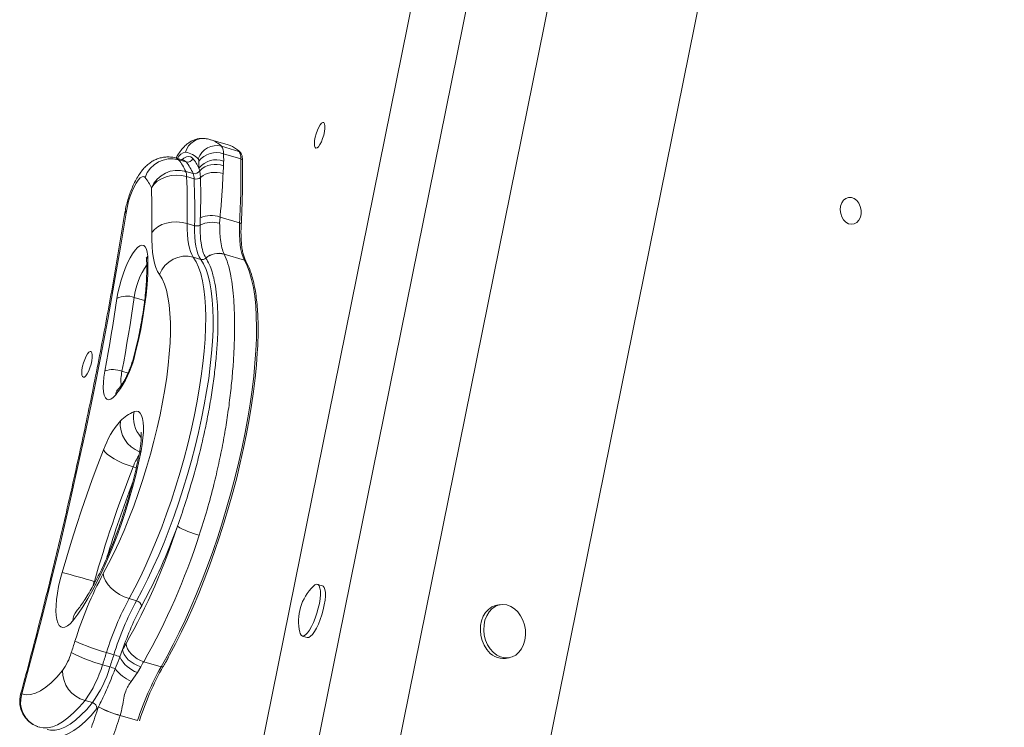
# Model space of a CAD drawing. Units: millimetres. Extents: x -7609 to 9250, y -6840 to 2088.
# Drawn here: x 4963 to 5328, y -4781 to -4518 of the extents above; entities that cross this region are included whole.
import ezdxf

# ---------------------------------------------------------------- set-up
doc = ezdxf.new("R2010")
doc.units = ezdxf.units.MM

msp = doc.modelspace()

# ---------------------------------------------------------------- linework, layer by layer
at = {"color": 7, "linetype": 'Continuous', "lineweight": 15}
for p, q in [((5032.7, -4884.86), (5253.07, -3796.86)), ((5061.85, -4842.54), (5270.77, -3811.06)), ((5137.04, -4896.15), (5357.42, -3808.16)), ((5091.44, -4845.75), (5300.36, -3814.26)), ((5039.95, -4564.19), (5033.51, -4562.29)), ((5037.56, -4564.69), (5044, -4566.6)), ((5038.3, -4567.53), (5044.74, -4569.44)), ((5023.46, -4569.93), (5020.7, -4569.12)), ((5021.59, -4569.72), (5024.34, -4570.53)), ((5038.27, -4571.98), (5038.08, -4574.87)), ((5038.32, -4570.21), (5038.27, -4571.98)), ((5024.21, -4574.03), (5026.96, -4574.84)), ((5029.42, -4573.82), (5029.14, -4572.81)), ((5029.72, -4576.26), (5029.42, -4573.82)), ((5024.57, -4575.97), (5027.33, -4576.78)), ((5024.75, -4593.39), (5027.51, -4594.21)), ((5029.58, -4594.03), (5029.65, -4591.3)), ((5036.97, -4591), (5036.83, -4593.33)), ((5036.97, -4591), (5044.24, -4593.15)), ((5038.5, -4604.74), (5038.53, -4604.82)), ((5038.5, -4604.74), (5046.04, -4606.97)), ((5027.04, -4605.89), (5029.8, -4606.71)), ((5031.72, -4606.26), (5031.68, -4606.2)), ((5075.02, -4727.97), (5073.18, -4727.43)), ((5003.19, -4732.71), (5005.94, -4733.52)), ((5141.09, -4734.98), (5139.83, -4735.19)), ((5067.52, -4746.61), (5069.36, -4747.15)), ((4994.78, -4752.74), (4997.54, -4753.56)), ((4999.76, -4754.35), (5000.79, -4751.66)), ((5143.08, -4754.93), (5144.34, -4754.72)), ((4993.32, -4757.26), (4996.08, -4758.07)), ((5007.55, -4758.06), (5006.29, -4760.15)), ((5008.63, -4756.14), (5015.07, -4758.04)), ((5015.82, -4758.02), (5015.91, -4757.85)), ((5006.29, -4760.15), (5003.96, -4763.49)), ((4986.82, -4770.54), (4989.58, -4771.35)), ((4991.79, -4772.88), (4991.81, -4772.86)), ((4999.91, -4776.08), (4999.89, -4776.14)), ((4999.91, -4776.08), (5006.34, -4777.98)), ((4969.23, -4780.28), (4970.01, -4780.5))]:
    msp.add_line(p, q, dxfattribs=at)
at = {"color": 8, "linetype": 'Continuous', "lineweight": 15}
for p, q in [((5008.96, -4622), (5005.12, -4620.86)), ((5002.82, -4648.95), (5000.54, -4648.28)), ((5005.84, -4684.14), (5004.67, -4683.79)), ((4990.27, -4726.34), (4989.9, -4727.74)), ((4990.63, -4726.44), (4990.27, -4726.34))]:
    msp.add_line(p, q, dxfattribs=at)
at = {"color": 7, "linetype": 'Continuous', "lineweight": 15, "flags": 128}
for points in [[(5073.05, -4565.34), (5072.62, -4565.45), (5072.3, -4565.2), (5072.1, -4564.61), (5072.04, -4563.73), (5072.12, -4562.62), (5072.35, -4561.37), (5072.69, -4560.06), (5073.14, -4558.79), (5073.65, -4557.66), (5074.18, -4556.75), (5074.7, -4556.13), (5075.17, -4555.85), (5075.55, -4555.92), (5075.82, -4556.34), (5075.95, -4557.08), (5075.94, -4558.09), (5075.78, -4559.28), (5075.49, -4560.58), (5075.09, -4561.88), (5074.61, -4563.09), (5074.08, -4564.11), (5073.55, -4564.89), (5073.05, -4565.34)], [(5011.46, -4580.15), (5012.4, -4578.86), (5013.66, -4577.72), (5015.18, -4576.78), (5016.92, -4576.07), (5018.8, -4575.62), (5020.75, -4575.46), (5022.7, -4575.57), (5024.57, -4575.97)], [(5009.11, -4576.29), (5008.62, -4575.98), (5008.02, -4576.04), (5007.33, -4576.48), (5006.59, -4577.28), (5005.81, -4578.4), (5005.04, -4579.8), (5004.3, -4581.43), (5003.61, -4583.23), (5003.02, -4585.11), (5002.54, -4587.02), (5002.18, -4588.87)], [(5267.54, -4589.63), (5267.39, -4588.28), (5267.53, -4586.96), (5267.95, -4585.77), (5268.62, -4584.79), (5269.48, -4584.1), (5270.47, -4583.76), (5271.53, -4583.77), (5272.56, -4584.16), (5273.5, -4584.88), (5274.28, -4585.88), (5274.83, -4587.09), (5275.12, -4588.42), (5275.12, -4589.77), (5274.84, -4591.04), (5274.29, -4592.14), (5273.52, -4592.98), (5272.58, -4593.5), (5271.55, -4593.66), (5270.49, -4593.46), (5269.5, -4592.9), (5268.63, -4592.03), (5267.96, -4590.92), (5267.54, -4589.63)], [(5002.18, -4588.87), (5000.01, -4602.15), (4997.7, -4615.56), (4995.25, -4629.08), (4992.66, -4642.7), (4989.92, -4656.41), (4987.06, -4670.2), (4984.05, -4684.06), (4980.92, -4697.98), (4977.65, -4711.95), (4974.26, -4725.96), (4970.75, -4740), (4967.11, -4754.06), (4963.35, -4768.13)], [(5011.63, -4596.74), (5012.57, -4595.61), (5013.83, -4594.63), (5015.36, -4593.83), (5017.1, -4593.25), (5018.98, -4592.91), (5020.93, -4592.81), (5022.88, -4592.98), (5024.75, -4593.39)], [(5024.75, -4593.39), (5024.75, -4595.52), (5024.83, -4597.51), (5024.99, -4599.34), (5025.24, -4601.01), (5025.57, -4602.51), (5025.98, -4603.82), (5026.47, -4604.95), (5027.04, -4605.89)], [(5046.04, -4606.97), (5045.52, -4605.87), (5045.08, -4604.58), (5044.73, -4603.09), (5044.46, -4601.43), (5044.27, -4599.59), (5044.17, -4597.59), (5044.16, -4595.44), (5044.24, -4593.15)], [(5014.49, -4612.37), (5013.78, -4611.2), (5013.17, -4609.78), (5012.66, -4608.14), (5012.24, -4606.26), (5011.93, -4604.18), (5011.73, -4601.89), (5011.63, -4599.4), (5011.63, -4596.74)], [(5029.8, -4606.71), (5029.23, -4605.77), (5028.74, -4604.64), (5028.33, -4603.32), (5028, -4601.82), (5027.75, -4600.15), (5027.59, -4598.32), (5027.51, -4596.34), (5027.51, -4594.21)], [(4998.67, -4621.3), (4999.05, -4619.09), (4999.57, -4616.81), (5000.2, -4614.5), (5000.94, -4612.23), (5001.76, -4610.06), (5002.65, -4608.03), (5003.57, -4606.2), (5004.51, -4604.63), (5005.45, -4603.34), (5006.35, -4602.37), (5007.2, -4601.75), (5007.97, -4601.49), (5008.64, -4601.6), (5009.21, -4602.08), (5009.64, -4602.91), (5009.94, -4604.07), (5010.09, -4605.53)], [(5027.04, -4605.89), (5028.08, -4607.6), (5029, -4609.64), (5029.79, -4612), (5030.45, -4614.67), (5030.96, -4617.63), (5031.34, -4620.87), (5031.57, -4624.38), (5031.67, -4628.14), (5031.61, -4632.14), (5031.42, -4636.35), (5031.08, -4640.76), (5030.61, -4645.35), (5029.99, -4650.09), (5029.24, -4654.97), (5028.36, -4659.96), (5027.34, -4665.04), (5026.21, -4670.19), (5024.96, -4675.39), (5023.59, -4680.6), (5022.12, -4685.81), (5020.54, -4691), (5018.88, -4696.13), (5017.13, -4701.19), (5015.3, -4706.16), (5013.4, -4711), (5011.44, -4715.71), (5009.43, -4720.25), (5007.38, -4724.61), (5005.29, -4728.77), (5003.19, -4732.71)], [(5010.09, -4605.53), (5010.17, -4608.81), (5010.09, -4612.33), (5009.86, -4616.07), (5009.48, -4620.01), (5008.96, -4624.12), (5008.29, -4628.37), (5007.49, -4632.74), (5006.55, -4637.19), (5005.48, -4641.69)], [(5005.94, -4733.52), (5008.05, -4729.58), (5010.14, -4725.43), (5012.19, -4721.07), (5014.2, -4716.52), (5016.16, -4711.82), (5018.06, -4706.97), (5019.89, -4702.01), (5021.64, -4696.95), (5023.3, -4691.81), (5024.88, -4686.63), (5026.35, -4681.42), (5027.71, -4676.2), (5028.97, -4671.01), (5030.1, -4665.86), (5031.12, -4660.78), (5032, -4655.79), (5032.75, -4650.91), (5033.36, -4646.16), (5033.84, -4641.58), (5034.18, -4637.17), (5034.37, -4632.95), (5034.42, -4628.96), (5034.33, -4625.2), (5034.1, -4621.69), (5033.72, -4618.44), (5033.21, -4615.48), (5032.55, -4612.82), (5031.76, -4610.46), (5030.84, -4608.42), (5029.8, -4606.71)], [(5015.07, -4758.04), (5017.34, -4754.04), (5019.59, -4749.81), (5021.82, -4745.36), (5024.02, -4740.72), (5026.18, -4735.89), (5028.29, -4730.91), (5030.35, -4725.78), (5032.34, -4720.52), (5034.26, -4715.16), (5036.1, -4709.72), (5037.85, -4704.21), (5039.52, -4698.66), (5041.08, -4693.08), (5042.55, -4687.51), (5043.9, -4681.95), (5045.14, -4676.43), (5046.26, -4670.97), (5047.25, -4665.6), (5048.12, -4660.32), (5048.86, -4655.16), (5049.47, -4650.15), (5049.94, -4645.29), (5050.27, -4640.61), (5050.46, -4636.12), (5050.52, -4631.85), (5050.44, -4627.8), (5050.21, -4623.99), (5049.85, -4620.44), (5049.36, -4617.16), (5048.72, -4614.17), (5047.96, -4611.46), (5047.07, -4609.06), (5046.04, -4606.97)], [(4993.6, -4723.44), (4995.58, -4719.73), (4997.53, -4715.81), (4999.45, -4711.69), (5001.32, -4707.38), (5003.14, -4702.93), (5004.9, -4698.33), (5006.58, -4693.63), (5008.19, -4688.84), (5009.7, -4683.99), (5011.11, -4679.11), (5012.42, -4674.21), (5013.61, -4669.33), (5014.69, -4664.5), (5015.64, -4659.73), (5016.47, -4655.04), (5017.16, -4650.48), (5017.71, -4646.05), (5018.13, -4641.79), (5018.4, -4637.71), (5018.53, -4633.83), (5018.52, -4630.18), (5018.36, -4626.78), (5018.06, -4623.63), (5017.62, -4620.77), (5017.03, -4618.2), (5016.32, -4615.93), (5015.47, -4613.99), (5014.49, -4612.37)], [(4994.18, -4648.19), (4994.81, -4644.77), (4995.42, -4641.37), (4996.01, -4637.98), (4996.58, -4634.61), (4997.13, -4631.26), (4997.66, -4627.92), (4998.17, -4624.6), (4998.67, -4621.3)], [(5005.12, -4620.86), (5004.61, -4624.23), (5004.09, -4627.62), (5003.55, -4631.02), (5002.99, -4634.44), (5002.4, -4637.88), (5001.8, -4641.33), (5001.18, -4644.8), (5000.54, -4648.28)], [(4986.62, -4650.41), (4986.19, -4650.52), (4985.87, -4650.27), (4985.67, -4649.68), (4985.61, -4648.8), (4985.69, -4647.69), (4985.92, -4646.44), (4986.26, -4645.13), (4986.71, -4643.86), (4987.22, -4642.73), (4987.75, -4641.82), (4988.27, -4641.2), (4988.74, -4640.92), (4989.12, -4640.99), (4989.39, -4641.41), (4989.52, -4642.15), (4989.51, -4643.16), (4989.35, -4644.35), (4989.06, -4645.65), (4988.66, -4646.95), (4988.18, -4648.16), (4987.65, -4649.18), (4987.12, -4649.96), (4986.62, -4650.41)], [(5050.81, -4641.2), (5050.8, -4641.43), (5050.47, -4646.06), (5050, -4650.87), (5049.4, -4655.83), (5048.67, -4660.93), (5047.81, -4666.15), (5046.83, -4671.47), (5045.72, -4676.87), (5044.5, -4682.33), (5043.16, -4687.83), (5041.71, -4693.35), (5040.16, -4698.87), (5038.52, -4704.36), (5036.78, -4709.81), (5034.96, -4715.2), (5033.06, -4720.5), (5031.09, -4725.7), (5029.05, -4730.77), (5026.97, -4735.71), (5024.83, -4740.48), (5022.65, -4745.07), (5020.45, -4749.47), (5018.22, -4753.66), (5017.87, -4754.29)], [(4998.21, -4657.01), (4997.29, -4657.99), (4996.42, -4658.6), (4995.63, -4658.83), (4994.95, -4658.67), (4994.39, -4658.11), (4993.97, -4657.19), (4993.7, -4655.92), (4993.58, -4654.34), (4993.62, -4652.49), (4993.82, -4650.42), (4994.18, -4648.19)], [(5005.09, -4663.25), (5005.91, -4663.1), (5006.64, -4663.28), (5007.26, -4663.8), (5007.77, -4664.65), (5008.16, -4665.8), (5008.41, -4667.25), (5008.53, -4668.95), (5008.51, -4670.9), (5008.35, -4673.04), (5008.06, -4675.35), (5007.64, -4677.78)], [(4978.29, -4723.04), (4980.01, -4717.2), (4981.79, -4711.38), (4983.64, -4705.59), (4985.55, -4699.85), (4987.51, -4694.16), (4989.53, -4688.52), (4991.6, -4682.96), (4993.71, -4677.48)], [(5007.64, -4677.78), (5006.7, -4682.31), (5005.63, -4686.89), (5004.44, -4691.5), (5003.13, -4696.11), (5001.72, -4700.69), (5000.22, -4705.2), (4998.62, -4709.63), (4996.95, -4713.94), (4995.22, -4718.1), (4993.43, -4722.08), (4991.6, -4725.86), (4989.74, -4729.42), (4987.87, -4732.72), (4985.98, -4735.76), (4984.11, -4738.5), (4982.25, -4740.94)], [(4993.71, -4677.48), (4994.23, -4678.24), (4995.09, -4679.06), (4996.24, -4679.94), (4997.65, -4680.82), (4999.27, -4681.68), (5001.02, -4682.48), (5002.85, -4683.19), (5004.67, -4683.79)], [(4982.25, -4740.94), (4981.24, -4742.06), (4980.27, -4742.86), (4979.37, -4743.32), (4978.55, -4743.44), (4977.82, -4743.21), (4977.2, -4742.65), (4976.7, -4741.75), (4976.34, -4740.53), (4976.1, -4739.02), (4976.01, -4737.25), (4976.05, -4735.24), (4976.24, -4733.03), (4976.56, -4730.66), (4977.02, -4728.18), (4977.6, -4725.62), (4978.29, -4723.04)], [(4993.6, -4723.44), (4993.85, -4724.77), (4994.45, -4726.15), (4995.37, -4727.54), (4996.57, -4728.87), (4998.01, -4730.09), (4999.64, -4731.17), (5001.38, -4732.05), (5003.19, -4732.71)], [(5066.6, -4745.23), (5066.73, -4745.68), (5067.08, -4746.32), (5067.56, -4746.62), (5068.13, -4746.57), (5068.78, -4746.18), (5069.49, -4745.46), (5070.23, -4744.43), (5070.98, -4743.13), (5071.7, -4741.62), (5072.37, -4739.93), (5072.97, -4738.14), (5073.48, -4736.32), (5073.87, -4734.51), (5074.14, -4732.8), (5074.27, -4731.24), (5074.25, -4729.89), (5074.1, -4728.79), (5073.81, -4728), (5073.39, -4727.52), (5072.87, -4727.4), (5072.25, -4727.62), (5071.66, -4728.09)], [(5069.36, -4747.15), (5069.4, -4747.16), (5069.97, -4747.12), (5070.62, -4746.72), (5071.33, -4746), (5072.07, -4744.97), (5072.82, -4743.68), (5073.54, -4742.16), (5074.21, -4740.48), (5074.81, -4738.69), (5075.32, -4736.86), (5075.71, -4735.05), (5075.98, -4733.34), (5076.1, -4731.78), (5076.09, -4730.43), (5075.94, -4729.34), (5075.65, -4728.54), (5075.23, -4728.07), (5075.02, -4727.97)], [(5139.83, -4735.19), (5139.34, -4735.29), (5137.96, -4735.83), (5136.71, -4736.7), (5135.64, -4737.86), (5134.77, -4739.29), (5134.14, -4740.93), (5133.78, -4742.72), (5133.7, -4744.59), (5133.89, -4746.48), (5134.36, -4748.32), (5135.09, -4750.04), (5136.04, -4751.58)], [(5137.3, -4751.37), (5138.45, -4752.67), (5139.76, -4753.69), (5141.17, -4754.4), (5142.64, -4754.75), (5144.11, -4754.75), (5145.53, -4754.39), (5146.85, -4753.69), (5148.02, -4752.67), (5148.99, -4751.36), (5149.74, -4749.82), (5150.24, -4748.1), (5150.46, -4746.26), (5150.41, -4744.37), (5150.08, -4742.5), (5149.48, -4740.72), (5148.63, -4739.08), (5147.57, -4737.65), (5146.34, -4736.48), (5144.97, -4735.62), (5143.53, -4735.08), (5142.05, -4734.91), (5140.6, -4735.09), (5139.22, -4735.62), (5137.98, -4736.49), (5136.9, -4737.66), (5136.03, -4739.09), (5135.4, -4740.72), (5135.04, -4742.51), (5134.96, -4744.38), (5135.15, -4746.27), (5135.62, -4748.11), (5136.35, -4749.83), (5137.3, -4751.37)], [(4981.7, -4752.78), (4981.88, -4752.25), (4982.05, -4751.71), (4982.23, -4751.17), (4982.4, -4750.64), (4982.57, -4750.1), (4982.75, -4749.56), (4982.92, -4749.02), (4983.09, -4748.48)], [(5002.06, -4749.4), (5002.21, -4750.38), (5002.6, -4751.4), (5003.22, -4752.41), (5004.04, -4753.38), (5005.03, -4754.27), (5006.16, -4755.04), (5007.37, -4755.68), (5008.63, -4756.14)], [(4994.78, -4752.74), (4994.6, -4753.31), (4994.42, -4753.87), (4994.24, -4754.44), (4994.05, -4755), (4993.87, -4755.57), (4993.69, -4756.13), (4993.5, -4756.69), (4993.32, -4757.26)], [(4996.08, -4758.07), (4996.26, -4757.51), (4996.45, -4756.95), (4996.63, -4756.38), (4996.81, -4755.82), (4996.99, -4755.25), (4997.18, -4754.69), (4997.36, -4754.12), (4997.54, -4753.56)], [(5000.79, -4751.66), (5000.97, -4752.57), (5001.4, -4753.53), (5002.05, -4754.48), (5002.9, -4755.4), (5003.92, -4756.25), (5005.06, -4756.99), (5006.28, -4757.61), (5007.55, -4758.06)], [(4963.35, -4768.13), (4964.91, -4768.45), (4966.59, -4768.37), (4968.37, -4767.87), (4970.24, -4766.97), (4972.2, -4765.66), (4974.23, -4763.96), (4976.32, -4761.88), (4978.45, -4759.42)], [(4989.19, -4780.59), (4989.52, -4779.63), (4989.85, -4778.67), (4990.17, -4777.71), (4990.5, -4776.75), (4990.82, -4775.78), (4991.15, -4774.82), (4991.47, -4773.85), (4991.79, -4772.88)], [(4991.26, -4773.57), (4989.05, -4776.13), (4986.88, -4778.35), (4984.77, -4780.22), (4982.71, -4781.73), (4980.73, -4782.87), (4978.83, -4783.64), (4977.02, -4784.04), (4975.31, -4784.05), (4973.7, -4783.7)], [(4999.89, -4776.14), (4999.56, -4777.13), (4999.22, -4778.13), (4998.89, -4779.12), (4998.56, -4780.11), (4998.22, -4781.1), (4997.88, -4782.09), (4997.55, -4783.08), (4997.21, -4784.07)]]:
    msp.add_lwpolyline(points, dxfattribs=at)
at = {"color": 8, "linetype": 'Continuous', "lineweight": 15, "flags": 128}
for points in [[(5022.8, -4569.74), (5023.48, -4569.19), (5024.46, -4568.66), (5025.36, -4568.48), (5026.15, -4568.67), (5026.84, -4569.22)], [(5044, -4566.6), (5043.43, -4566.09), (5043.08, -4565.81)], [(5020.7, -4569.12), (5020.94, -4569.21), (5021.59, -4569.72)], [(5024.34, -4570.53), (5023.69, -4570.02), (5023.44, -4569.93)], [(5001.5, -4590.02), (5001.64, -4589.56), (5002.18, -4588.87)], [(5044.24, -4593.15), (5044.41, -4593.22), (5044.56, -4593.3), (5044.69, -4593.4), (5044.78, -4593.51), (5044.83, -4593.63), (5044.85, -4593.75), (5044.85, -4593.76)], [(5005.23, -4641.84), (5005.27, -4641.78), (5005.48, -4641.69)], [(5007.02, -4678.59), (5007.14, -4678.28), (5007.64, -4677.78)], [(5015.07, -4758.04), (5015.25, -4758.08), (5015.42, -4758.09), (5015.58, -4758.08), (5015.72, -4758.03), (5015.83, -4757.96), (5015.91, -4757.86), (5015.91, -4757.85)], [(4962.89, -4768.23), (4962.95, -4768.17), (4963.35, -4768.13)], [(4986.82, -4770.54), (4984.67, -4773.04), (4982.55, -4775.2), (4980.48, -4777.03), (4978.48, -4778.5), (4976.55, -4779.62), (4974.69, -4780.37), (4972.92, -4780.75), (4971.25, -4780.77), (4970, -4780.53)], [(4972.76, -4781.34), (4974, -4781.59), (4975.68, -4781.57), (4977.45, -4781.18), (4979.3, -4780.43), (4981.24, -4779.32), (4983.24, -4777.84), (4985.31, -4776.02), (4987.43, -4773.85), (4989.58, -4771.35)]]:
    msp.add_lwpolyline(points, dxfattribs=at)
at = {"color": 8, "linetype": 'Continuous', "lineweight": 15}
for centre, radius, start, end in [((5030.78, -4568.63), 6.81, 80.7034, 165.2285), ((5030.54, -4571.93), 10.08, 45.8234, 72.9022), ((5024.87, -4570.98), 4.14, 99.4927, 155.2092), ((5043.74, -4567.47), 0.912, 46.6898, 73.5923), ((5044.6, -4570.17), 0.748, 7.349, 79.6174), ((5031.79, -4624.13), 26.87, 145.068, 173.0168), ((5012.61, -4607.01), 2.92, 149.6972, 182.3478), ((5045.8, -4607.82), 0.886, 29.6268, 74.05), ((5016.23, -4651.83), 16.08, 167.246, 186.161), ((5001.54, -4657.3), 3.34, 141.0488, 175.0384), ((5003, -4654.77), 2.95, 144.6145, 177.176), ((5015.37, -4665.57), 10.54, 167.3044, 222.5531), ((5010.87, -4667.87), 10.97, 173.9445, 249.8168), ((5024.22, -4691.09), 20.86, 146.6151, 159.5211), ((5454.66, -4859.65), 481.22, 159.3176, 162.8034), ((4988.83, -4741.49), 6.6, 141.3561, 175.229), ((4972.65, -4771.13), 9.77, 162.1305, 249.5461)]:
    msp.add_arc(centre, radius, start, end, dxfattribs=at)
at = {"color": 7, "linetype": 'Continuous', "lineweight": 15}
for centre, radius, start, end in [((5035.69, -4571.61), 7.16, 74.8361, 161.6959), ((5034.07, -4567.11), 4.25, 354.3059, 34.6759), ((5037.17, -4573.42), 9.64, 52.1462, 73.2461), ((5022.46, -4575.9), 9.18, 45.4911, 79.132), ((5035.59, -4575.34), 8.26, 70.8558, 141.621), ((4727.03, -4571.83), 311.3, 0.2985, 0.7904), ((5040.51, -4569.01), 4.25, 354.3087, 34.6748), ((5018.87, -4579.69), 10.33, 74.7624, 160.8114), ((5008.28, -4580.76), 17.29, 22.9162, 39.6843), ((5024.89, -4568.54), 2.07, 254.7604, 340.8134), ((5011.04, -4581.58), 17.29, 22.9173, 39.6843), ((5014.02, -4579.96), 16.72, 25.3337, 39.9642), ((5027.84, -4570.08), 1.28, 354.311, 34.6693), ((4722.28, -4574.42), 306.86, 0.3015, 0.7863), ((5035.58, -4578.05), 8.31, 70.722, 140.8782), ((5035.27, -4579.78), 8.36, 68.9785, 134.488), ((4683.2, -4573.76), 361.56, 356.925, 0.6849), ((5021.3, -4584.3), 10.68, 74.2001, 157.1175), ((5018.96, -4576.02), 5.61, 0.5414, 20.8165), ((5027.54, -4572.78), 2.14, 254.32, 330.9014), ((5021.72, -4576.84), 5.61, 0.5392, 20.816), ((5035.19, -4583.34), 8.95, 71.1449, 127.6731), ((4997.19, -4586.18), 15.49, 22.9175, 39.6828), ((4760.56, -4587.39), 264.26, 358.6989, 2.4773), ((5028.06, -4574.43), 2.47, 252.7523, 312.2027), ((4763.31, -4588.21), 264.27, 358.6992, 2.4774), ((4760.08, -4591.03), 251.61, 358.6989, 2.4776), ((5033.69, -4600.54), 10.09, 71.0125, 113.5874), ((5028.32, -4591.52), 2.81, 253.2425, 296.7164), ((5034.07, -4602.68), 9.75, 73.5708, 117.4213), ((5036.44, -4611.79), 7.34, 73.7688, 130.4141), ((5036.47, -4611.87), 7.35, 73.6641, 130.2368), ((5024.28, -4615.94), 10.42, 74.6612, 159.9286), ((5030.35, -4604.73), 2.06, 254.3403, 311.7463), ((5002.36, -4627.97), 7.62, 68.7613, 118.9358), ((4966.29, -4632.84), 40.18, 327.168, 347.269), ((4997.23, -4656.92), 9.26, 69.0536, 109.2493), ((4959.05, -4624.99), 50.59, 320.7302, 324.1415), ((5011.31, -4678), 16, 112.8723, 135.1705), ((5023.75, -4687.71), 31.73, 138.5681, 161.1924), ((5452.82, -4859.24), 481.26, 158.6196, 163.969), ((4796.44, -4633.37), 236.11, 330.565, 342.1177), ((4818.12, -4632.28), 215.94, 331.4824, 340.0755), ((5037.48, -4677.05), 33.13, 240.4338, 255.5673), ((4788.74, -4631.79), 252.62, 330.5118, 342.1709), ((4921.11, -4954.49), 238.41, 73.1362, 76.1231), ((5118.38, -4790.51), 141.67, 151.7394, 162.7415), ((5084.3, -4741.14), 18.17, 134.0755, 193.0166), ((5103.02, -4786.37), 113.34, 151.7399, 162.7414), ((5105.77, -4787.18), 113.34, 151.7397, 162.7416), ((5099.12, -4784.7), 103.73, 151.6116, 161.4299), ((5005.4, -4736.01), 2.55, 14.3753, 77.5559), ((5013.79, -4682.42), 72.84, 245.0774, 254.8752), ((5074.42, -4791.74), 83.83, 149.6615, 151.4357), ((4960.68, -4746.61), 21.91, 324.2138, 343.6377), ((5007.74, -4702.5), 56.63, 242.6224, 255.247), ((4992.73, -4770.61), 17.72, 66.6407, 74.2593), ((5009.92, -4749.49), 11.26, 205.5445, 251.2235), ((5142.24, -4747.61), 7.36, 212.5743, 276.5161), ((4951.28, -4744.91), 43.82, 324.2145, 343.6375), ((4954.04, -4745.73), 43.81, 324.2142, 343.6377), ((4991.41, -4774.23), 16.82, 66.8173, 73.8665), ((5108.56, -4810.83), 107.36, 150.5484, 162.1845), ((5112.13, -4811.86), 110.4, 150.6871, 162.1745), ((5070.34, -4792.25), 71.5, 149.6629, 151.4334), ((4989.77, -4759.61), 11.32, 179.0627, 254.9079), ((5010.78, -4748.82), 16.17, 217.959, 245.0569), ((4972.55, -4770.84), 10, 164.8207, 250.6201), ((4988.99, -4773.54), 2.26, 359.0625, 74.9071), ((4976.35, -4761.41), 19.24, 320.8, 323.403), ((5008.32, -4743.45), 33.75, 240.6849, 255.5333), ((5008.21, -4743.46), 33.66, 240.8461, 255.7205)]:
    msp.add_arc(centre, radius, start, end, dxfattribs=at)
for points, knots in [([(5031.87, -4561.9), (5031.36, -4561.84), (5030.36, -4561.71), (5028.87, -4561.88), (5027.49, -4562.27), (5026.21, -4562.86), (5025.01, -4563.64), (5023.86, -4564.63), (5022.71, -4565.89), (5021.62, -4567.34), (5020.94, -4568.5), (5020.63, -4569.04)], [0, 0, 0, 0, 0.099083, 0.195343, 0.290202, 0.386189, 0.4866, 0.596315, 0.722531, 0.871951, 1, 1, 1, 1]), ([(5033.49, -4562.32), (5033.26, -4562.24), (5032.74, -4562.06), (5032.19, -4561.96), (5031.87, -4561.9)], [0, 0, 0, 0, 0.4249824, 1, 1, 1, 1]), ([(5044.37, -4566.81), (5044.11, -4566.56), (5043.79, -4566.25), (5043.44, -4566.02), (5043.37, -4565.98)], [0, 0, 0, 0, 0.804852, 1, 1, 1, 1]), ([(5045.34, -4570.08), (5045.34, -4569.85), (5045.32, -4569.19), (5045.17, -4568.27), (5044.88, -4567.41), (5044.52, -4566.99), (5044.37, -4566.81)], [0, 0, 0, 0, 0.160067, 0.478614, 0.773182, 1, 1, 1, 1]), ([(5020.69, -4569.16), (5020.44, -4569.07), (5019.61, -4568.79), (5018.16, -4568.65), (5016.41, -4568.69), (5014.76, -4569.01), (5013.22, -4569.55), (5011.79, -4570.28), (5010.48, -4571.19), (5009.26, -4572.26), (5008.09, -4573.56), (5006.92, -4575.14), (5005.78, -4577.03), (5004.74, -4579.14), (5003.84, -4581.31), (5003.07, -4583.49), (5002.42, -4585.67), (5001.88, -4587.87), (5001.63, -4589.3), (5001.5, -4590.02)], [0, 0, 0, 0, 0.024112, 0.078978, 0.131679, 0.182824, 0.233001, 0.28291, 0.333531, 0.386386, 0.443993, 0.510112, 0.586895, 0.662779, 0.733263, 0.800738, 0.867019, 0.93338, 1, 1, 1, 1]), ([(5023.49, -4569.94), (5023.5, -4569.94), (5023.52, -4569.94), (5023.49, -4569.93), (5023.46, -4569.93)], [0, 0, 0, 0, 0.1408, 1, 1, 1, 1]), ([(5044.85, -4593.76), (5044.91, -4592.55), (5045.08, -4589.04), (5045.27, -4583.37), (5045.38, -4576.93), (5045.37, -4572.54), (5045.35, -4570.32), (5045.34, -4570.08)], [0, 0, 0, 0, 0.146369, 0.424701, 0.703081, 0.966892, 1, 1, 1, 1]), ([(5038.08, -4574.87), (5037.98, -4577.13), (5037.77, -4581.66), (5037.34, -4587.1), (5037.04, -4590.24), (5036.97, -4591)], [0, 0, 0, 0, 0.4309604, 0.8625551, 1, 1, 1, 1]), ([(5029.65, -4591.3), (5029.67, -4590.58), (5029.76, -4587.62), (5029.83, -4582.53), (5029.76, -4578.35), (5029.72, -4576.26)], [0, 0, 0, 0, 0.137878, 0.568562, 1, 1, 1, 1]), ([(5001.5, -4590.02), (5001.17, -4592.08), (5000.22, -4598.03), (4998.56, -4607.98), (4996.47, -4619.87), (4994.28, -4631.85), (4991.97, -4643.92), (4989.55, -4656.06), (4987.03, -4668.26), (4984.4, -4680.53), (4981.66, -4692.85), (4978.82, -4705.21), (4975.88, -4717.61), (4972.84, -4730.03), (4969.7, -4742.48), (4966.52, -4754.73), (4964.23, -4763.31), (4963.03, -4767.74), (4962.89, -4768.23)], [0, 0, 0, 0, 0.036064, 0.10455, 0.173044, 0.241549, 0.310064, 0.378587, 0.447119, 0.515657, 0.584202, 0.652752, 0.721307, 0.789867, 0.858431, 0.926998, 0.991961, 1, 1, 1, 1]), ([(5031.68, -4606.2), (5031.3, -4605.48), (5030.54, -4604.02), (5029.93, -4601.05), (5029.59, -4597.73), (5029.58, -4595.38), (5029.58, -4594.03)], [0, 0, 0, 0, 0.280331, 0.568093, 0.752478, 1, 1, 1, 1]), ([(5036.83, -4593.33), (5036.84, -4594.4), (5036.86, -4596.57), (5037.13, -4599.65), (5037.62, -4602.57), (5038.2, -4604.01), (5038.5, -4604.74)], [0, 0, 0, 0, 0.214045, 0.430843, 0.71224, 1, 1, 1, 1]), ([(5044.78, -4597.74), (5044.77, -4597.65), (5044.74, -4596.77), (5044.77, -4595.42), (5044.83, -4594.14), (5044.85, -4593.76)], [0, 0, 0, 0, 0.073602, 0.729627, 1, 1, 1, 1]), ([(5046.57, -4607.38), (5046.47, -4607.19), (5046.18, -4606.64), (5045.76, -4605.5), (5045.34, -4603.89), (5045.03, -4602.01), (5044.83, -4599.97), (5044.79, -4598.45), (5044.78, -4597.74)], [0, 0, 0, 0, 0.098462, 0.281738, 0.465135, 0.649356, 0.834683, 1, 1, 1, 1]), ([(5038.53, -4604.82), (5039.01, -4605.94), (5039.96, -4608.19), (5040.94, -4612.38), (5041.64, -4616.92), (5042.09, -4621.73), (5042.35, -4627.09), (5042.41, -4632.92), (5042.26, -4639.12), (5041.89, -4645.69), (5041.3, -4652.65), (5040.47, -4659.89), (5039.41, -4667.28), (5038.1, -4674.81), (5036.54, -4682.53), (5034.59, -4690.9), (5032.2, -4699.83), (5030.22, -4706.02), (5029.23, -4709.14)], [0, 0, 0, 0, 0.070629, 0.141981, 0.200483, 0.258984, 0.319198, 0.379411, 0.437968, 0.496526, 0.556789, 0.617052, 0.675564, 0.734078, 0.794287, 0.854496, 0.926856, 1, 1, 1, 1]), ([(5009.7, -4607.13), (5009.71, -4607.6), (5009.77, -4608.92), (5009.77, -4611.29), (5009.67, -4614.28), (5009.46, -4617.49), (5009.12, -4620.88), (5008.67, -4624.43), (5008.11, -4628.11), (5007.43, -4631.91), (5006.64, -4635.8), (5005.9, -4639.12), (5005.4, -4641.14), (5005.23, -4641.84)], [0, 0, 0, 0, 0.052533, 0.149656, 0.247502, 0.346136, 0.445391, 0.545136, 0.645264, 0.745693, 0.846353, 0.947186, 1, 1, 1, 1]), ([(5009.56, -4606.02), (5009.56, -4606.01), (5009.54, -4605.97), (5009.6, -4606.19), (5009.66, -4606.59), (5009.69, -4606.98), (5009.7, -4607.13)], [0, 0, 0, 0, 0.092868, 0.416095, 0.767558, 1, 1, 1, 1]), ([(5021.14, -4705.87), (5022.12, -4703.06), (5024.1, -4697.41), (5026.58, -4689.21), (5028.7, -4681.46), (5030.48, -4674.19), (5032.05, -4666.9), (5033.39, -4659.69), (5034.47, -4652.72), (5035.31, -4645.94), (5035.88, -4639.41), (5036.19, -4633.25), (5036.21, -4627.58), (5035.97, -4622.38), (5035.46, -4617.64), (5034.77, -4614.01), (5033.94, -4610.98), (5033.01, -4608.45), (5032.15, -4606.99), (5031.72, -4606.26)], [0, 0, 0, 0, 0.069922, 0.140678, 0.198425, 0.256172, 0.315871, 0.375571, 0.434501, 0.493431, 0.554448, 0.615465, 0.674701, 0.733937, 0.795297, 0.856658, 0.893178, 0.946406, 1, 1, 1, 1]), ([(5050.88, -4640.91), (5050.91, -4640.59), (5051.02, -4638.8), (5051.11, -4635.72), (5051.14, -4631.7), (5051.04, -4627.89), (5050.82, -4624.29), (5050.47, -4620.92), (5049.99, -4617.77), (5049.38, -4614.87), (5048.65, -4612.22), (5047.81, -4609.88), (5047.09, -4608.32), (5046.66, -4607.55), (5046.57, -4607.38)], [0, 0, 0, 0, 0.0211814, 0.1167233, 0.2123255, 0.3079995, 0.403762, 0.4996299, 0.5956253, 0.69177, 0.7880804, 0.8845564, 0.9758538, 1, 1, 1, 1]), ([(5005.23, -4641.84), (5005.14, -4642.17), (5004.9, -4643.13), (5004.42, -4644.73), (5003.79, -4646.59), (5003.11, -4648.33), (5002.4, -4649.92), (5001.7, -4651.3), (5001.08, -4652.35), (5000.74, -4652.84), (5000.6, -4653.05)], [0, 0, 0, 0, 0.073688, 0.214427, 0.355323, 0.495456, 0.633998, 0.769915, 0.901876, 1, 1, 1, 1]), ([(4998.95, -4655.2), (4998.87, -4655.29), (4998.69, -4655.5), (4998.53, -4655.63), (4998.56, -4655.61), (4998.57, -4655.61)], [0, 0, 0, 0, 0.359255, 0.839325, 1, 1, 1, 1]), ([(5000.6, -4653.05), (5000.34, -4653.4), (4999.78, -4654.16), (4999.24, -4654.84), (4998.95, -4655.2)], [0, 0, 0, 0, 0.467266, 1, 1, 1, 1]), ([(5007.64, -4670.9), (5007.64, -4670.92), (5007.65, -4670.96), (5007.71, -4671.37), (5007.74, -4672.05), (5007.73, -4673.04), (5007.65, -4674.3), (5007.49, -4675.82), (5007.27, -4677.28), (5007.09, -4678.24), (5007.02, -4678.59)], [0, 0, 0, 0, 0.099249, 0.211971, 0.333697, 0.465303, 0.606398, 0.755737, 0.911689, 1, 1, 1, 1]), ([(5007.02, -4678.59), (5006.89, -4679.26), (5006.5, -4681.21), (5005.78, -4684.49), (5004.83, -4688.43), (5003.78, -4692.39), (5002.64, -4696.36), (5001.43, -4700.3), (5000.13, -4704.2), (4998.78, -4708.01), (4997.36, -4711.72), (4995.91, -4715.31), (4994.41, -4718.75), (4992.9, -4722.01), (4991.38, -4725.08), (4989.86, -4727.93), (4988.36, -4730.54), (4986.9, -4732.9), (4985.5, -4734.97), (4984.43, -4736.42), (4983.84, -4737.16), (4983.68, -4737.36)], [0, 0, 0, 0, 0.029792, 0.086343, 0.143012, 0.199789, 0.256628, 0.313491, 0.370338, 0.427124, 0.483811, 0.540353, 0.5967, 0.652799, 0.70858, 0.763961, 0.818843, 0.873104, 0.926601, 0.979166, 1, 1, 1, 1]), ([(4983.68, -4737.36), (4983.61, -4737.44), (4983.5, -4737.57), (4983.5, -4737.57), (4983.49, -4737.57)], [0, 0, 0, 0, 0.520471, 1, 1, 1, 1]), ([(4998.03, -4758.77), (4998.51, -4757.55), (4999.09, -4756.07), (4999.66, -4754.6), (4999.76, -4754.35)], [0, 0, 0, 0, 0.829818, 1, 1, 1, 1]), ([(5015.91, -4757.85), (5016.29, -4757.21), (5016.93, -4756.12), (5017.56, -4754.96), (5017.82, -4754.48)], [0, 0, 0, 0, 0.591051, 1, 1, 1, 1]), ([(4991.81, -4772.86), (4992.26, -4772), (4993.17, -4770.29), (4994.45, -4767.43), (4995.79, -4764.32), (4997, -4761.4), (4997.74, -4759.5), (4998.03, -4758.77)], [0, 0, 0, 0, 0.212086, 0.42559, 0.641123, 0.860603, 1, 1, 1, 1]), ([(5003.96, -4763.49), (5003.57, -4764.04), (5002.79, -4765.16), (5001.79, -4767.2), (5001.1, -4769.77), (5000.74, -4772.83), (5000.18, -4774.99), (4999.91, -4776.08)], [0, 0, 0, 0, 0.155009, 0.311964, 0.516588, 0.757252, 1, 1, 1, 1])]:
    msp.add_open_spline(points, degree=3, knots=knots, dxfattribs=at)

doc.saveas('drawing.dxf')
